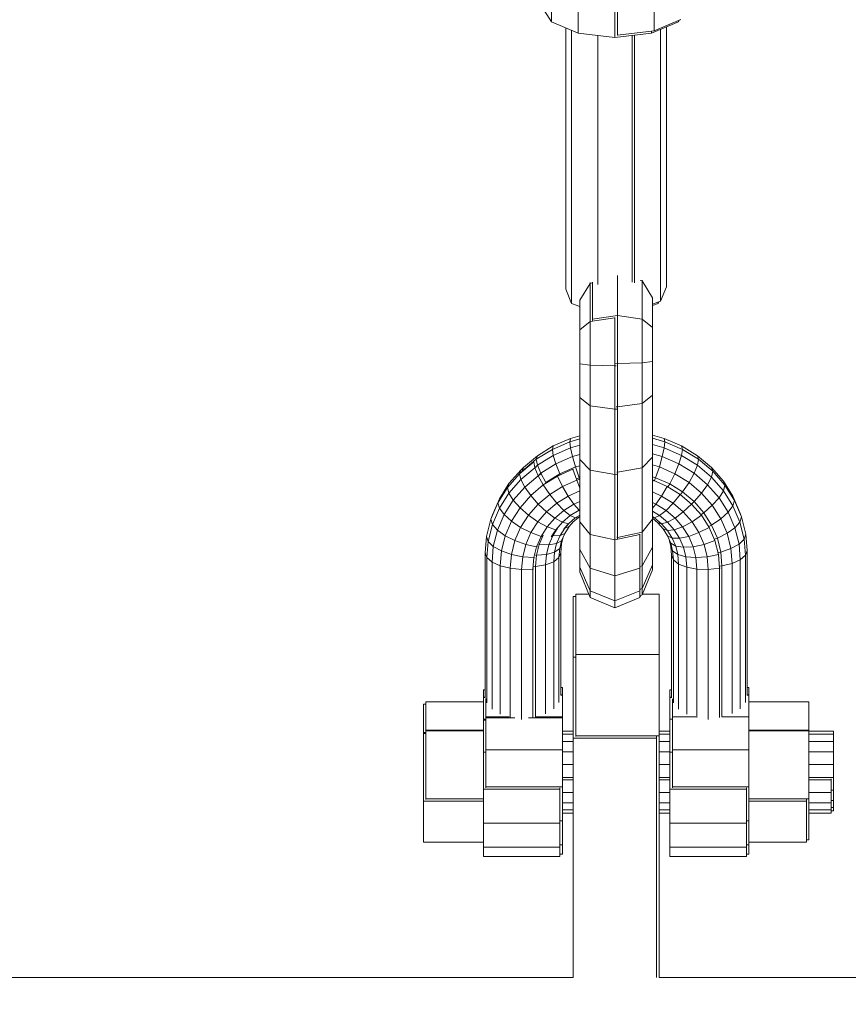
# Model space of a CAD drawing. Units: millimetres. Extents: x -7800 to 22053, y -12756 to 9950.
# Drawn here: x -180 to 69, y -6608 to -6313 of the extents above; entities that cross this region are included whole.
import ezdxf

# ---------------------------------------------------------------- set-up
doc = ezdxf.new("R2010")
doc.units = ezdxf.units.MM
doc.header["$MEASUREMENT"] = 0
doc.linetypes.add('GESTRICHELT_2', pattern=[1650, 1200, -450])
doc.layers.add('LINARIUM_Nr_Pióra__7', color=7, linetype='Continuous', lineweight=0)
doc.layers.add('LINARIUM_WYMIAR_Nr_Pióra__1', color=1, linetype='Continuous', lineweight=0)

msp = doc.modelspace()

# ---------------------------------------------------------------- linework, layer by layer
at = {"layer": 'LINARIUM_Nr_Pióra__7', "linetype": 'Continuous'}
for p, q in [((-20.016, -6313.398), (-20.016, -6024.181)), ((10.766, -6316.128), (10.766, -6026.911)), ((-11.964, -6316.844), (-11.964, -6027.627)), ((-0.964, -6318.105), (-0.964, -6028.888)), ((-0.234, -6317.389), (-0.234, -6028.172)), ((-22.964, -6308.69), (-20.016, -6313.398)), ((-11.964, -6316.844), (-20.016, -6313.398)), ((18.089, -6313.398), (10.036, -6316.844)), ((10.766, -6316.128), (18.818, -6312.681)), ((18.089, -6313.398), (18.434, -6312.846)), ((18.089, -6312.994), (18.089, -6313.398)), ((-15.736, -6393.567), (-15.736, -6315.23)), ((-13.954, -6397.891), (-13.954, -6315.992)), ((10.766, -6316.128), (-0.234, -6317.389)), ((10.036, -6316.844), (10.036, -6316.211)), ((12.756, -6397.175), (12.756, -6315.68)), ((14.538, -6392.851), (14.538, -6314.917)), ((-11.964, -6316.844), (-0.964, -6318.105)), ((-6.094, -6392.168), (-6.094, -6317.517)), ((-0.964, -6318.105), (10.036, -6316.844)), ((-0.234, -6317.389), (-0.262, -6317.386)), ((4.166, -6391.511), (4.166, -6317.517)), ((4.896, -6391.653), (4.896, -6317.433)), ((-0.234, -6468.542), (-0.234, -6389.53)), ((-8.388, -6391.845), (-11.464, -6396.926)), ((-8.388, -6486.018), (-8.388, -6391.592)), ((-7.775, -6391.671), (-8.388, -6391.845)), ((-7.659, -6403.013), (-7.659, -6391.518)), ((7.19, -6391.129), (6.577, -6390.955)), ((7.19, -6485.302), (7.19, -6390.876)), ((7.19, -6391.129), (10.266, -6396.21)), ((14.538, -6392.851), (12.756, -6397.175)), ((-13.954, -6397.891), (-15.736, -6393.567)), ((10.266, -6477.741), (10.266, -6396.15)), ((-11.464, -6398.785), (-13.954, -6397.891)), ((-11.464, -6478.457), (-11.464, -6396.866)), ((10.266, -6398.069), (12.756, -6397.175)), ((12.027, -6397.891), (10.266, -6398.523)), ((12.027, -6397.891), (12.246, -6397.358)), ((12.027, -6397.437), (12.027, -6397.891)), ((-8.388, -6403.25), (-0.964, -6402.195)), ((-7.659, -6402.534), (-0.234, -6401.479)), ((-0.964, -6489.15), (-0.964, -6402.061)), ((-0.964, -6402.195), (-0.892, -6402.205)), ((-0.234, -6401.479), (7.19, -6402.534)), ((-11.464, -6405.797), (-8.388, -6403.25)), ((-7.751, -6402.611), (-7.659, -6402.534)), ((10.266, -6405.081), (7.19, -6402.534)), ((-8.388, -6416.401), (-11.464, -6416.026)), ((-8.388, -6416.401), (-0.964, -6416.556)), ((-0.552, -6416.547), (-0.964, -6416.556)), ((-0.234, -6415.84), (-0.892, -6415.826)), ((7.19, -6415.684), (-0.234, -6415.84)), ((7.19, -6415.684), (10.266, -6415.31)), ((10.266, -6425.338), (7.19, -6427.855)), ((-8.388, -6428.571), (-11.464, -6426.055)), ((-8.388, -6428.571), (-0.964, -6429.613)), ((-0.234, -6428.897), (7.19, -6427.855)), ((-0.381, -6429.532), (-0.964, -6429.613)), ((-0.552, -6428.853), (-0.234, -6428.897)), ((-11.464, -6437.561), (-14.296, -6438.354)), ((13.828, -6438.354), (10.266, -6437.357)), ((-14.494, -6439.325), (-19.75, -6441.623)), ((-14.296, -6438.354), (-19.48, -6440.62)), ((-14.494, -6439.325), (-14.296, -6438.354)), ((-11.464, -6438.477), (-14.494, -6439.325)), ((-14.296, -6441.208), (-14.494, -6439.325)), ((-11.464, -6440.415), (-14.296, -6441.208)), ((14.025, -6439.325), (10.266, -6438.273)), ((13.828, -6441.208), (10.266, -6440.211)), ((13.828, -6438.354), (19.011, -6440.62)), ((13.828, -6438.354), (14.025, -6439.325)), ((14.025, -6439.325), (13.828, -6441.208)), ((14.025, -6439.325), (19.281, -6441.623)), ((-19.75, -6441.623), (-24.569, -6444.605)), ((-24.233, -6443.561), (-19.48, -6440.62)), ((-24.233, -6446.415), (-19.48, -6443.474)), ((-19.48, -6440.62), (-19.75, -6441.623)), ((-19.75, -6441.623), (-19.48, -6443.474)), ((-19.48, -6443.474), (-14.296, -6441.208)), ((-19.48, -6443.474), (-18.696, -6445.993)), ((-13.724, -6443.82), (-14.296, -6441.208)), ((-11.464, -6443.187), (-13.724, -6443.82)), ((13.256, -6443.82), (10.266, -6442.982)), ((13.256, -6443.82), (13.828, -6441.208)), ((19.011, -6443.474), (13.828, -6441.208)), ((19.011, -6443.474), (18.228, -6445.993)), ((23.765, -6443.561), (19.011, -6440.62)), ((19.011, -6440.62), (19.281, -6441.623)), ((19.281, -6441.623), (19.011, -6443.474)), ((19.011, -6443.474), (23.765, -6446.415)), ((24.101, -6444.605), (19.281, -6441.623)), ((-29.575, -6448.923), (-25.299, -6445.321)), ((-28.846, -6448.206), (-24.569, -6444.605)), ((-24.233, -6443.561), (-28.45, -6447.113)), ((-25.274, -6445.306), (-25.299, -6445.321)), ((-25.298, -6445.317), (-25.299, -6445.321)), ((-24.963, -6447.131), (-25.299, -6445.321)), ((-24.955, -6447.023), (-24.233, -6446.415)), ((-24.233, -6443.561), (-24.569, -6444.605)), ((-24.569, -6444.605), (-24.233, -6446.415)), ((-24.233, -6446.415), (-23.256, -6448.814)), ((-18.696, -6445.993), (-23.256, -6448.814)), ((-18.696, -6445.993), (-13.724, -6443.82)), ((-18.696, -6445.993), (-17.476, -6448.933)), ((-12.832, -6446.903), (-13.724, -6443.82)), ((-11.464, -6444.692), (-8.388, -6447.87)), ((10.266, -6443.976), (7.19, -6447.153)), ((12.364, -6446.903), (10.266, -6446.315)), ((13.256, -6443.82), (12.364, -6446.903)), ((13.256, -6443.82), (18.228, -6445.993)), ((18.228, -6445.993), (17.008, -6448.933)), ((22.788, -6448.814), (18.228, -6445.993)), ((23.765, -6446.415), (22.788, -6448.814)), ((23.765, -6443.561), (27.982, -6447.113)), ((24.101, -6444.605), (23.765, -6443.561)), ((23.765, -6446.415), (24.101, -6444.605)), ((23.765, -6446.415), (27.982, -6449.967)), ((24.101, -6444.605), (28.377, -6448.206)), ((-29.575, -6448.923), (-33.213, -6453.062)), ((-29.18, -6447.829), (-32.767, -6451.911)), ((-29.18, -6447.829), (-29.575, -6448.923)), ((-29.575, -6448.923), (-29.18, -6450.683)), ((-29.18, -6450.683), (-24.963, -6447.131)), ((-28.682, -6447.41), (-29.18, -6447.829)), ((-28.846, -6448.206), (-29.058, -6448.448)), ((-28.846, -6448.206), (-28.45, -6447.113)), ((-28.827, -6448.289), (-28.846, -6448.206)), ((-28.45, -6447.113), (-28.794, -6447.504)), ((-24.963, -6447.131), (-24.598, -6446.906)), ((-24.963, -6447.131), (-23.986, -6449.531)), ((-23.986, -6449.531), (-23.147, -6449.012)), ((-23.256, -6448.814), (-23.677, -6449.169)), ((-21.734, -6451.568), (-23.256, -6448.814)), ((-17.476, -6448.933), (-21.734, -6451.568)), ((-18.206, -6449.649), (-18.293, -6449.438)), ((-18.206, -6449.649), (-13.562, -6447.619)), ((-12.832, -6446.903), (-17.476, -6448.933)), ((-17.325, -6449.234), (-17.476, -6448.933)), ((-13.562, -6447.619), (-13.57, -6447.592)), ((-13.432, -6447.583), (-13.562, -6447.619)), ((-12.439, -6450.873), (-13.562, -6447.619)), ((-11.464, -6446.52), (-12.832, -6446.903)), ((-12.832, -6446.903), (-11.709, -6450.157)), ((-0.964, -6449.186), (-8.388, -6447.87)), ((-0.964, -6449.186), (-0.381, -6449.082)), ((-0.234, -6448.47), (-0.381, -6448.444)), ((7.19, -6447.153), (-0.234, -6448.47)), ((11.241, -6450.157), (12.364, -6446.903)), ((17.008, -6448.933), (12.364, -6446.903)), ((17.008, -6448.933), (15.47, -6452.006)), ((17.008, -6448.933), (21.266, -6451.568)), ((22.788, -6448.814), (21.266, -6451.568)), ((26.833, -6452.221), (22.788, -6448.814)), ((27.982, -6447.113), (31.569, -6451.195)), ((28.377, -6448.206), (27.982, -6447.113)), ((27.982, -6449.967), (28.377, -6448.206)), ((28.377, -6448.206), (32.015, -6452.346)), ((-35.643, -6456.433), (-32.767, -6451.911)), ((-32.767, -6451.911), (-33.213, -6453.062)), ((-32.767, -6454.765), (-29.18, -6450.683)), ((-28.031, -6452.937), (-29.18, -6450.683)), ((-28.031, -6452.937), (-23.986, -6449.531)), ((-26.242, -6455.466), (-22.464, -6452.284)), ((-22.464, -6452.284), (-23.986, -6449.531)), ((-22.464, -6452.284), (-18.206, -6449.649)), ((-22.464, -6452.284), (-20.547, -6455.122)), ((-21.734, -6451.568), (-21.735, -6451.568)), ((-21.734, -6451.568), (-21.734, -6451.568)), ((-16.668, -6452.722), (-18.206, -6449.649)), ((-16.668, -6452.722), (-12.439, -6450.873)), ((-11.464, -6450.6), (-12.439, -6450.873)), ((-11.464, -6453.305), (-12.439, -6450.873)), ((-12.434, -6450.474), (-11.709, -6450.157)), ((-11.709, -6450.157), (-11.464, -6450.088)), ((-11.709, -6450.157), (-11.645, -6450.316)), ((10.266, -6449.884), (11.241, -6450.157)), ((10.511, -6450.873), (10.266, -6450.804)), ((10.511, -6450.873), (10.266, -6451.485)), ((10.546, -6450.773), (10.511, -6450.873)), ((10.511, -6450.873), (14.741, -6452.722)), ((11.241, -6450.157), (10.915, -6450.969)), ((15.47, -6452.006), (11.241, -6450.157)), ((14.994, -6452.817), (15.47, -6452.006)), ((15.47, -6452.006), (19.349, -6454.406)), ((21.266, -6451.568), (19.349, -6454.406)), ((25.044, -6454.749), (21.266, -6451.568)), ((25.044, -6454.749), (26.833, -6452.221)), ((27.982, -6449.967), (26.833, -6452.221)), ((26.833, -6452.221), (30.274, -6456.137)), ((27.982, -6449.967), (31.569, -6454.049)), ((34.445, -6455.717), (31.569, -6451.195)), ((31.569, -6451.195), (32.015, -6452.346)), ((31.569, -6454.049), (32.015, -6452.346)), ((32.015, -6452.346), (34.931, -6456.931)), ((-36.129, -6457.647), (-33.213, -6453.062)), ((-35.643, -6459.287), (-32.767, -6454.765)), ((-33.213, -6453.062), (-32.767, -6454.765)), ((-32.767, -6454.765), (-31.472, -6456.854)), ((-28.031, -6452.937), (-31.472, -6456.854)), ((-26.242, -6455.466), (-28.031, -6452.937)), ((-20.547, -6455.122), (-23.988, -6458.02)), ((-20.547, -6455.122), (-16.668, -6452.722)), ((-20.547, -6455.122), (-18.422, -6457.767)), ((-14.964, -6455.627), (-16.668, -6452.722)), ((-14.964, -6455.627), (-11.464, -6454.097)), ((13.036, -6455.627), (10.266, -6454.416)), ((13.036, -6455.627), (14.741, -6452.722)), ((14.741, -6452.722), (14.773, -6452.656)), ((14.741, -6452.722), (18.619, -6455.122)), ((16.494, -6457.767), (18.619, -6455.122)), ((18.649, -6455.078), (18.619, -6455.122)), ((18.619, -6455.122), (22.06, -6458.02)), ((18.738, -6455.166), (19.349, -6454.406)), ((19.349, -6454.406), (22.79, -6457.304)), ((25.044, -6454.749), (22.79, -6457.304)), ((28.258, -6458.407), (25.044, -6454.749)), ((30.274, -6456.137), (31.569, -6454.049)), ((31.569, -6454.049), (34.445, -6458.571)), ((-36.129, -6457.647), (-38.261, -6462.576)), ((-35.643, -6456.433), (-37.745, -6461.293)), ((-35.643, -6456.433), (-36.129, -6457.647)), ((-36.129, -6457.647), (-35.643, -6459.287)), ((-34.231, -6461.191), (-31.472, -6456.854)), ((-31.472, -6456.854), (-29.456, -6459.123)), ((-26.242, -6455.466), (-29.456, -6459.123)), ((-23.988, -6458.02), (-26.915, -6461.351)), ((-26.242, -6455.466), (-23.988, -6458.02)), ((-21.489, -6460.35), (-23.988, -6458.02)), ((-21.489, -6460.35), (-18.422, -6457.767)), ((-14.964, -6455.627), (-18.422, -6457.767)), ((-16.296, -6459.96), (-18.422, -6457.767)), ((-13.259, -6458.08), (-16.296, -6459.96)), ((-13.259, -6458.08), (-14.964, -6455.627)), ((-13.259, -6458.08), (-11.464, -6457.296)), ((-13.259, -6458.08), (-11.722, -6459.842)), ((11.332, -6458.08), (10.266, -6457.614)), ((10.266, -6459.301), (11.332, -6458.08)), ((13.036, -6455.627), (11.332, -6458.08)), ((11.332, -6458.08), (14.369, -6459.96)), ((13.036, -6455.627), (16.494, -6457.767)), ((16.494, -6457.767), (14.369, -6459.96)), ((19.562, -6460.35), (16.494, -6457.767)), ((22.06, -6458.02), (19.562, -6460.35)), ((22.06, -6458.02), (22.09, -6457.987)), ((24.987, -6461.351), (22.06, -6458.02)), ((22.79, -6457.304), (22.072, -6457.974)), ((25.717, -6460.635), (22.79, -6457.304)), ((28.258, -6458.407), (30.274, -6456.137)), ((33.033, -6460.475), (30.274, -6456.137)), ((36.547, -6460.577), (34.445, -6455.717)), ((34.931, -6456.931), (34.445, -6455.717)), ((34.445, -6458.571), (34.931, -6456.931)), ((34.931, -6456.931), (37.063, -6461.86)), ((-35.643, -6459.287), (-37.745, -6464.147)), ((-34.231, -6461.191), (-36.248, -6465.854)), ((-34.231, -6461.191), (-35.643, -6459.287)), ((-34.231, -6461.191), (-32.033, -6463.174)), ((-32.033, -6463.174), (-29.456, -6459.123)), ((-26.915, -6461.351), (-29.456, -6459.123)), ((-21.489, -6460.35), (-24.099, -6463.32)), ((-21.489, -6460.35), (-18.991, -6462.229)), ((-16.296, -6459.96), (-18.991, -6462.229)), ((-14.379, -6461.486), (-16.296, -6459.96)), ((-14.379, -6461.486), (-11.722, -6459.842)), ((-11.722, -6459.842), (-11.464, -6459.729)), ((-11.722, -6459.842), (-11.464, -6460.031)), ((10.266, -6460.133), (12.451, -6461.486)), ((14.369, -6459.96), (12.451, -6461.486)), ((17.063, -6462.229), (14.369, -6459.96)), ((17.063, -6462.229), (19.562, -6460.35)), ((19.562, -6460.35), (22.171, -6463.32)), ((25.717, -6460.635), (24.911, -6461.198)), ((28.258, -6458.407), (25.717, -6460.635)), ((28.064, -6464.325), (25.717, -6460.635)), ((28.258, -6458.407), (30.835, -6462.458)), ((30.835, -6462.458), (33.033, -6460.475)), ((33.033, -6460.475), (34.445, -6458.571)), ((35.05, -6465.138), (33.033, -6460.475)), ((34.445, -6458.571), (36.547, -6463.431)), ((36.547, -6460.577), (37.063, -6461.86)), ((-38.261, -6462.576), (-39.559, -6467.738)), ((-39.025, -6469.238), (-37.745, -6464.147)), ((-37.745, -6461.293), (-38.261, -6462.576)), ((-38.261, -6462.576), (-37.745, -6464.147)), ((-36.248, -6465.854), (-37.745, -6464.147)), ((-32.033, -6463.174), (-33.916, -6467.528)), ((-32.033, -6463.174), (-29.262, -6465.041)), ((-29.262, -6465.041), (-26.915, -6461.351)), ((-24.099, -6463.32), (-26.915, -6461.351)), ((-26.191, -6466.609), (-24.099, -6463.32)), ((-24.099, -6463.32), (-21.282, -6464.837)), ((-21.282, -6464.837), (-18.991, -6462.229)), ((-18.991, -6462.229), (-16.736, -6463.471)), ((-16.736, -6463.471), (-18.741, -6465.753)), ((-16.736, -6463.471), (-14.379, -6461.486)), ((-16.736, -6463.471), (-14.947, -6463.956)), ((-16.293, -6465.487), (-14.947, -6463.956)), ((-15.995, -6465.263), (-14.686, -6463.772)), ((-12.857, -6462.196), (-14.947, -6463.956)), ((-14.913, -6463.946), (-14.947, -6463.956)), ((-14.701, -6464.776), (-13.413, -6463.311)), ((-12.857, -6462.196), (-14.379, -6461.486)), ((-13.603, -6463.471), (-11.881, -6462.02)), ((-11.464, -6461.333), (-12.857, -6462.196)), ((-11.881, -6462.02), (-12.857, -6462.196)), ((-11.464, -6461.762), (-11.881, -6462.02)), ((-8.388, -6467.168), (-11.464, -6463.33)), ((7.19, -6466.452), (10.266, -6462.614)), ((10.93, -6462.196), (10.266, -6461.785)), ((10.266, -6462.076), (10.93, -6462.196)), ((10.266, -6462.284), (11.871, -6463.636)), ((10.93, -6462.196), (12.451, -6461.486)), ((10.93, -6462.196), (13.02, -6463.956)), ((13.503, -6465.493), (11.871, -6463.636)), ((11.871, -6463.636), (13.02, -6463.956)), ((12.451, -6461.486), (14.809, -6463.471)), ((14.809, -6463.471), (13.02, -6463.956)), ((13.02, -6463.956), (14.797, -6465.979)), ((14.809, -6463.471), (17.063, -6462.229)), ((16.814, -6465.753), (14.809, -6463.471)), ((17.063, -6462.229), (19.354, -6464.837)), ((19.354, -6464.837), (22.171, -6463.32)), ((22.171, -6463.32), (24.987, -6461.351)), ((22.171, -6463.32), (24.263, -6466.609)), ((24.987, -6461.351), (25.03, -6461.313)), ((24.987, -6461.351), (27.334, -6465.041)), ((28.064, -6464.325), (30.835, -6462.458)), ((30.835, -6462.458), (32.718, -6466.812)), ((35.05, -6465.138), (36.547, -6463.431)), ((37.063, -6461.86), (36.547, -6463.431)), ((36.547, -6463.431), (37.827, -6468.522)), ((38.361, -6467.022), (37.063, -6461.86)), ((-37.476, -6470.737), (-36.248, -6465.854)), ((-36.248, -6465.854), (-33.916, -6467.528)), ((-30.977, -6469.007), (-29.262, -6465.041)), ((-29.262, -6465.041), (-26.191, -6466.609)), ((-27.72, -6470.145), (-26.191, -6466.609)), ((-23.12, -6467.726), (-26.191, -6466.609)), ((-23.12, -6467.726), (-21.282, -6464.837)), ((-21.282, -6464.837), (-18.741, -6465.753)), ((-20.087, -6467.868), (-18.741, -6465.753)), ((-18.165, -6465.277), (-19.62, -6467.564)), ((-18.686, -6465.759), (-18.741, -6465.753)), ((-15.995, -6465.263), (-17.421, -6467.504)), ((-16.009, -6466.833), (-17.421, -6467.504)), ((-16.965, -6469.044), (-16.009, -6466.833)), ((-16.063, -6465.255), (-15.995, -6465.263)), ((-14.701, -6464.776), (-16.009, -6466.833)), ((-15.995, -6465.263), (-14.701, -6464.776)), ((7.19, -6466.452), (-0.234, -6468.042)), ((6.461, -6486.018), (6.461, -6467.109)), ((6.467, -6467.16), (6.461, -6467.168)), ((13.503, -6465.493), (14.811, -6467.55)), ((13.503, -6465.493), (14.797, -6465.979)), ((16.814, -6465.753), (14.797, -6465.979)), ((16.223, -6468.22), (14.797, -6465.979)), ((16.814, -6465.753), (19.354, -6464.837)), ((16.814, -6465.753), (18.422, -6468.281)), ((21.192, -6467.726), (19.354, -6464.837)), ((24.263, -6466.609), (21.192, -6467.726)), ((24.263, -6466.609), (27.334, -6465.041)), ((25.792, -6470.145), (24.263, -6466.609)), ((27.22, -6464.756), (28.064, -6464.325)), ((27.334, -6465.041), (27.401, -6464.996)), ((27.334, -6465.041), (29.049, -6469.007)), ((28.064, -6464.325), (29.779, -6468.291)), ((32.718, -6466.812), (29.779, -6468.291)), ((32.718, -6466.812), (35.05, -6465.138)), ((32.718, -6466.812), (33.864, -6471.373)), ((35.05, -6465.138), (36.278, -6470.021)), ((38.361, -6467.022), (37.827, -6468.522)), ((38.361, -6467.022), (38.766, -6471.928)), ((-39.964, -6472.644), (-39.559, -6467.738)), ((-39.559, -6467.738), (-39.025, -6469.238)), ((-39.425, -6474.089), (-39.025, -6469.238)), ((-37.476, -6470.737), (-39.025, -6469.238)), ((-33.916, -6467.528), (-35.062, -6472.089)), ((-30.977, -6469.007), (-33.916, -6467.528)), ((-32.022, -6473.161), (-30.977, -6469.007)), ((-27.72, -6470.145), (-30.977, -6469.007)), ((-23.733, -6470.115), (-24.551, -6473.367)), ((-24.463, -6470.831), (-23.12, -6467.726)), ((-23.733, -6470.115), (-23.842, -6470.092)), ((-23.733, -6470.115), (-22.548, -6467.375)), ((-20.794, -6470.281), (-23.733, -6470.115)), ((-23.12, -6467.726), (-22.843, -6467.781)), ((-20.794, -6470.281), (-19.62, -6467.564)), ((-18.463, -6469.913), (-20.794, -6470.281)), ((-19.62, -6467.564), (-19.81, -6467.526)), ((-17.421, -6467.504), (-19.62, -6467.564)), ((-18.463, -6469.913), (-19.097, -6472.435)), ((-18.463, -6469.913), (-17.421, -6467.504)), ((-18.463, -6469.913), (-16.965, -6469.044)), ((-17.548, -6471.36), (-16.965, -6469.044)), ((-17.014, -6470.006), (-17.548, -6471.36)), ((-17.014, -6470.006), (-17.234, -6472.675)), ((-16.503, -6467.976), (-17.014, -6470.006)), ((-8.388, -6467.168), (-0.964, -6468.758)), ((-0.964, -6468.758), (6.461, -6467.168)), ((-0.381, -6468.011), (-0.234, -6468.042)), ((15.767, -6469.761), (14.811, -6467.55)), ((14.811, -6467.55), (16.223, -6468.22)), ((15.816, -6470.722), (15.305, -6468.692)), ((17.265, -6470.629), (15.767, -6469.761)), ((16.35, -6472.076), (15.767, -6469.761)), ((16.223, -6468.22), (17.265, -6470.629)), ((18.422, -6468.281), (16.223, -6468.22)), ((18.422, -6468.281), (21.192, -6467.726)), ((18.422, -6468.281), (19.597, -6470.998)), ((22.535, -6470.831), (21.192, -6467.726)), ((29.049, -6469.007), (25.792, -6470.145)), ((29.779, -6468.291), (28.951, -6468.58)), ((29.049, -6469.007), (29.15, -6468.957)), ((30.094, -6473.161), (29.049, -6469.007)), ((30.824, -6472.445), (29.779, -6468.291)), ((36.278, -6470.021), (33.864, -6471.373)), ((36.278, -6470.021), (37.827, -6468.522)), ((36.665, -6474.714), (36.278, -6470.021)), ((37.827, -6468.522), (38.227, -6473.373)), ((-39.964, -6472.644), (-39.425, -6474.089)), ((-39.964, -6516.088), (-39.964, -6472.644)), ((-37.863, -6475.43), (-37.476, -6470.737)), ((-37.476, -6470.737), (-35.062, -6472.089)), ((-35.429, -6476.534), (-35.062, -6472.089)), ((-35.062, -6472.089), (-32.022, -6473.161)), ((-27.72, -6470.145), (-28.651, -6473.848)), ((-27.72, -6470.145), (-24.463, -6470.831)), ((-24.463, -6470.831), (-25.28, -6474.083)), ((-24.226, -6470.844), (-24.463, -6470.831)), ((-21.51, -6473.127), (-20.794, -6470.281)), ((-21.51, -6473.127), (-19.097, -6472.435)), ((-19.335, -6475.318), (-19.097, -6472.435)), ((-19.097, -6472.435), (-17.548, -6471.36)), ((-17.548, -6471.36), (-17.773, -6474.084)), ((-17.773, -6474.084), (-17.234, -6472.675)), ((-17.234, -6515.371), (-17.234, -6472.675)), ((-8.388, -6477.244), (-11.464, -6471.632)), ((10.266, -6470.916), (7.19, -6476.527)), ((15.816, -6470.722), (16.036, -6473.391)), ((16.35, -6472.076), (15.816, -6470.722)), ((17.899, -6473.152), (16.35, -6472.076)), ((16.575, -6474.8), (16.35, -6472.076)), ((17.265, -6470.629), (17.899, -6473.152)), ((17.265, -6470.629), (19.597, -6470.998)), ((19.597, -6470.998), (22.535, -6470.831)), ((20.312, -6473.843), (19.597, -6470.998)), ((22.535, -6470.831), (25.792, -6470.145)), ((22.535, -6470.831), (23.353, -6474.083)), ((26.723, -6473.848), (25.792, -6470.145)), ((30.066, -6472.599), (30.824, -6472.445)), ((30.824, -6472.445), (33.864, -6471.373)), ((31.165, -6476.578), (30.824, -6472.445)), ((33.864, -6471.373), (34.231, -6475.818)), ((38.766, -6471.928), (38.227, -6473.373)), ((38.766, -6515.453), (38.766, -6471.928)), ((-39.425, -6517.612), (-39.425, -6474.089)), ((-37.863, -6475.43), (-39.425, -6474.089)), ((-37.863, -6475.43), (-35.429, -6476.534)), ((-37.863, -6519.534), (-37.863, -6475.43)), ((-32.022, -6473.161), (-32.363, -6477.294)), ((-28.651, -6473.848), (-32.022, -6473.161)), ((-28.964, -6477.636), (-28.651, -6473.848)), ((-28.651, -6473.848), (-25.28, -6474.083)), ((-25.565, -6477.525), (-25.28, -6474.083)), ((-25.09, -6474.068), (-25.28, -6474.083)), ((-24.855, -6473.346), (-24.551, -6473.367)), ((-24.835, -6476.809), (-24.551, -6473.367)), ((-24.551, -6473.367), (-21.51, -6473.127)), ((-21.51, -6473.127), (-21.769, -6476.257)), ((-21.769, -6476.257), (-19.335, -6475.318)), ((-17.773, -6474.084), (-19.335, -6475.318)), ((-19.335, -6519.425), (-19.335, -6475.318)), ((-17.773, -6517.503), (-17.773, -6474.084)), ((16.036, -6516.169), (16.036, -6473.391)), ((16.575, -6474.8), (16.036, -6473.391)), ((16.575, -6517.638), (16.575, -6474.8)), ((16.575, -6474.8), (18.137, -6476.034)), ((17.899, -6473.152), (18.137, -6476.034)), ((17.899, -6473.152), (20.312, -6473.843)), ((23.353, -6474.083), (20.312, -6473.843)), ((20.571, -6476.973), (20.312, -6473.843)), ((26.723, -6473.848), (23.353, -6474.083)), ((23.353, -6474.083), (23.637, -6477.525)), ((30.094, -6473.161), (26.723, -6473.848)), ((26.723, -6473.848), (27.036, -6477.636)), ((30.094, -6473.161), (30.237, -6473.11)), ((30.435, -6477.294), (30.094, -6473.161)), ((31.165, -6476.578), (34.231, -6475.818)), ((36.665, -6474.714), (34.231, -6475.818)), ((34.231, -6520.893), (34.231, -6475.818)), ((36.665, -6474.714), (38.227, -6473.373)), ((36.665, -6519.406), (36.665, -6474.714)), ((38.227, -6517.531), (38.227, -6473.373)), ((-35.429, -6521.06), (-35.429, -6476.534)), ((-32.363, -6477.294), (-35.429, -6476.534)), ((-32.363, -6477.294), (-28.964, -6477.636)), ((-32.363, -6522.037), (-32.363, -6477.294)), ((-25.565, -6477.525), (-28.964, -6477.636)), ((-28.964, -6522.64), (-28.964, -6477.636)), ((-25.397, -6477.495), (-25.565, -6477.525)), ((-25.565, -6522.037), (-25.565, -6477.525)), ((-24.835, -6476.809), (-25.318, -6476.824)), ((-21.769, -6476.257), (-24.835, -6476.809)), ((-24.835, -6521.857), (-24.835, -6476.809)), ((-21.769, -6520.951), (-21.769, -6476.257)), ((-11.464, -6476.944), (-8.388, -6484.073)), ((-11.464, -6478.457), (-8.388, -6486.018)), ((-0.964, -6479.568), (-8.388, -6477.244)), ((6.461, -6477.244), (-0.964, -6479.568)), ((6.581, -6477.024), (6.461, -6477.244)), ((6.467, -6476.754), (7.19, -6476.527)), ((10.266, -6476.228), (7.19, -6483.357)), ((10.266, -6477.741), (7.19, -6485.302)), ((20.571, -6476.973), (18.137, -6476.034)), ((18.137, -6519.512), (18.137, -6476.034)), ((20.571, -6521), (20.571, -6476.973)), ((20.571, -6476.973), (23.637, -6477.525)), ((27.036, -6477.636), (23.637, -6477.525)), ((23.637, -6522.037), (23.637, -6477.525)), ((30.435, -6477.294), (27.036, -6477.636)), ((27.036, -6522.64), (27.036, -6477.636)), ((30.603, -6477.253), (30.435, -6477.294)), ((30.435, -6522.037), (30.435, -6477.294)), ((30.529, -6476.642), (31.165, -6476.578)), ((31.165, -6521.849), (31.165, -6476.578)), ((-0.964, -6487.026), (-8.388, -6484.073)), ((6.461, -6484.073), (-0.964, -6487.026)), ((6.461, -6484.073), (6.654, -6483.626)), ((6.581, -6483.599), (7.19, -6483.357)), ((-13.464, -6600), (-13.464, -6485.776)), ((-12.734, -6485.776), (-13.464, -6485.776)), ((-12.734, -6527.79), (-12.734, -6485.048)), ((-8.783, -6485.048), (-12.734, -6485.048)), ((-0.964, -6489.15), (-8.388, -6486.018)), ((6.461, -6486.018), (-0.964, -6489.15)), ((6.461, -6486.018), (6.661, -6485.525)), ((7.19, -6485.302), (6.654, -6485.528)), ((12.266, -6485.048), (7.294, -6485.048)), ((12.266, -6600), (12.266, -6485.048)), ((-13.464, -6503.925), (-12.734, -6503.925)), ((-12.734, -6503.197), (12.266, -6503.197)), ((-40.464, -6563.765), (-40.464, -6513.791)), ((-39.964, -6513.791), (-40.464, -6513.791)), ((-16.734, -6513.075), (-17.234, -6513.075)), ((-16.734, -6563.049), (-16.734, -6513.075)), ((16.036, -6513.781), (15.536, -6513.781)), ((15.536, -6563.765), (15.536, -6513.781)), ((39.266, -6513.065), (38.766, -6513.065)), ((39.266, -6563.049), (39.266, -6513.065)), ((-57.734, -6546.622), (-57.734, -6517.362)), ((-40.464, -6517.362), (-57.734, -6517.362)), ((-39.964, -6515.918), (-40.464, -6515.918)), ((-40.464, -6516.088), (-39.964, -6516.088)), ((-39.734, -6543.183), (-39.734, -6516.39)), ((-16.734, -6515.202), (-17.234, -6515.202)), ((-17.234, -6515.371), (-16.734, -6515.371)), ((16.036, -6515.918), (15.536, -6515.918)), ((15.536, -6516.088), (16.036, -6516.088)), ((16.266, -6543.183), (16.266, -6516.446)), ((39.266, -6515.202), (38.766, -6515.202)), ((38.766, -6515.371), (39.266, -6515.371)), ((39.266, -6517.362), (57.266, -6517.362)), ((57.266, -6558.728), (57.266, -6517.362)), ((-58.464, -6559.444), (-58.464, -6518.078)), ((-57.734, -6518.078), (-58.464, -6518.078)), ((-40.464, -6522.573), (-39.734, -6522.573)), ((-39.734, -6522.888), (-40.464, -6522.888)), ((-39.734, -6521.857), (-32.679, -6521.857)), ((-31.03, -6522.172), (-39.734, -6522.172)), ((-16.734, -6522.172), (-26.898, -6522.172)), ((-24.92, -6521.857), (-16.734, -6521.857)), ((16.266, -6522.573), (15.536, -6522.573)), ((23.321, -6521.857), (16.266, -6521.857)), ((39.266, -6521.857), (31.08, -6521.857)), ((-40.464, -6525.81), (-57.734, -6525.81)), ((-57.734, -6526.087), (-40.464, -6526.087)), ((-13.464, -6526.106), (-16.734, -6526.106)), ((15.536, -6526.106), (12.266, -6526.106)), ((39.266, -6525.81), (57.266, -6525.81)), ((57.266, -6526.087), (39.266, -6526.087)), ((64.683, -6526.106), (57.266, -6526.106)), ((64.683, -6550.024), (64.683, -6526.106)), ((-57.734, -6526.526), (-58.464, -6526.526)), ((-58.464, -6526.804), (-57.734, -6526.804)), ((-13.464, -6527.089), (-16.734, -6527.089)), ((11.536, -6528.285), (-13.464, -6528.285)), ((12.266, -6527.557), (-12.734, -6527.557)), ((11.536, -6600), (11.536, -6527.79)), ((15.536, -6527.089), (12.266, -6527.089)), ((64.683, -6527.089), (57.266, -6527.089)), ((-16.734, -6531.721), (-39.734, -6531.721)), ((-13.464, -6529.261), (-16.734, -6529.261)), ((15.536, -6529.261), (12.266, -6529.261)), ((39.266, -6531.721), (16.266, -6531.721)), ((64.683, -6529.261), (57.266, -6529.261)), ((-39.734, -6532.437), (-40.464, -6532.437)), ((-13.464, -6532.386), (-16.734, -6532.386)), ((15.536, -6532.386), (12.266, -6532.386)), ((16.266, -6532.437), (15.536, -6532.437)), ((64.683, -6532.386), (57.266, -6532.386)), ((-13.464, -6536.127), (-16.734, -6536.127)), ((15.536, -6536.127), (12.266, -6536.127)), ((64.683, -6536.127), (57.266, -6536.127)), ((-13.464, -6540.077), (-16.734, -6540.077)), ((-13.464, -6540.793), (-16.734, -6540.793)), ((15.536, -6540.077), (12.266, -6540.077)), ((15.536, -6540.793), (12.266, -6540.793)), ((64.683, -6540.077), (57.266, -6540.077)), ((63.953, -6540.793), (57.266, -6540.793)), ((63.953, -6550.74), (63.953, -6540.475)), ((-40.464, -6543.558), (-17.464, -6543.558)), ((-39.734, -6542.842), (-16.734, -6542.842)), ((-17.464, -6563.765), (-17.464, -6543.183)), ((38.536, -6543.558), (15.536, -6543.558)), ((39.266, -6542.842), (16.266, -6542.842)), ((38.536, -6563.765), (38.536, -6543.183)), ((64.683, -6543.809), (63.953, -6543.809)), ((-57.734, -6546.476), (-40.464, -6546.476)), ((-13.464, -6544.525), (-16.734, -6544.525)), ((15.536, -6544.525), (12.266, -6544.525)), ((57.266, -6546.476), (39.266, -6546.476)), ((56.536, -6559.444), (56.536, -6546.622)), ((63.953, -6544.525), (57.266, -6544.525)), ((-58.464, -6547.192), (-40.464, -6547.192)), ((-13.464, -6547.634), (-16.734, -6547.634)), ((-13.464, -6549.784), (-16.734, -6549.784)), ((15.536, -6547.634), (12.266, -6547.634)), ((15.536, -6549.784), (12.266, -6549.784)), ((56.536, -6547.192), (39.266, -6547.192)), ((63.953, -6547.634), (57.266, -6547.634)), ((63.953, -6549.784), (57.266, -6549.784)), ((63.953, -6546.918), (64.683, -6546.918)), ((64.683, -6549.067), (63.953, -6549.067)), ((-13.464, -6550.74), (-16.734, -6550.74)), ((15.536, -6550.74), (12.266, -6550.74)), ((63.953, -6550.74), (57.266, -6550.74)), ((63.953, -6550.024), (64.683, -6550.024)), ((-17.464, -6553.731), (-40.464, -6553.731)), ((-16.734, -6553.015), (-17.464, -6553.015)), ((38.536, -6553.731), (15.536, -6553.731)), ((38.536, -6553.015), (39.266, -6553.015)), ((-58.464, -6559.444), (-40.464, -6559.444)), ((-17.464, -6560.943), (-40.464, -6560.943)), ((-16.734, -6560.227), (-17.464, -6560.227)), ((38.536, -6560.943), (15.536, -6560.943)), ((38.536, -6560.227), (39.266, -6560.227)), ((56.536, -6559.444), (39.266, -6559.444)), ((57.266, -6558.728), (56.536, -6558.728)), ((-17.464, -6563.765), (-40.464, -6563.765)), ((-17.464, -6563.049), (-16.734, -6563.049)), ((38.536, -6563.765), (15.536, -6563.765)), ((39.266, -6563.049), (38.536, -6563.049)), ((-13.464, -6600), (-750, -6600)), ((151.536, -6600), (12.266, -6600))]:
    msp.add_line(p, q, dxfattribs=at)
at = {"layer": 'LINARIUM_WYMIAR_Nr_Pióra__1', "linetype": 'GESTRICHELT_2'}
msp.add_arc((0, -5798.276), 1496.169, 201.309324, 279.487627, dxfattribs=at)

doc.saveas('drawing.dxf')
